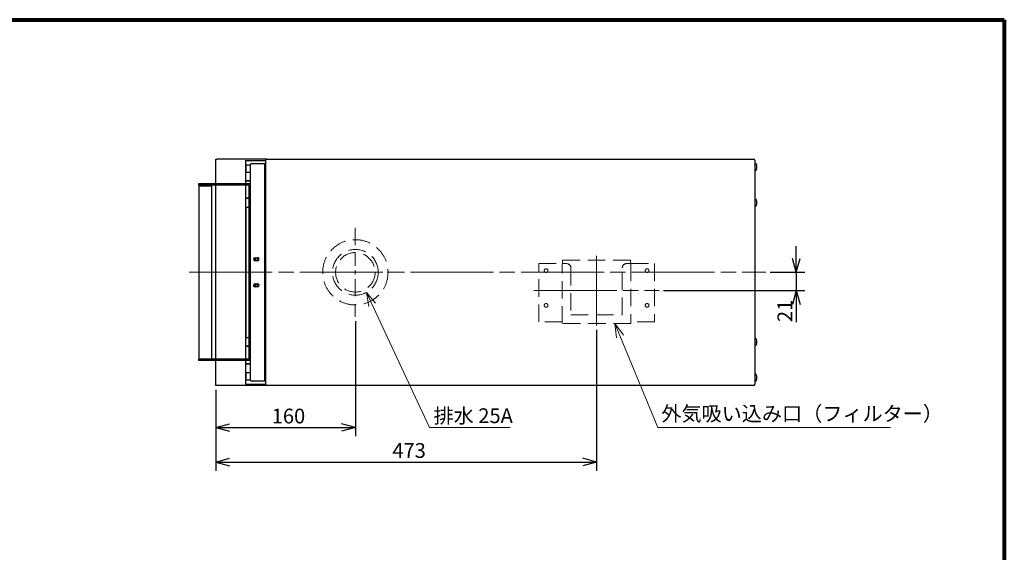
# Model space of a CAD drawing. Units: millimetres. Extents: x -1034 to 991, y -668 to 692.
# Drawn here: x -140 to 991, y 80 to 692 of the extents above; entities that cross this region are included whole.
import ezdxf

# ---------------------------------------------------------------- set-up
doc = ezdxf.new("R2010")
doc.units = ezdxf.units.MM
doc.header["$LTSCALE"] = 127
doc.header["$PDMODE"] = 1
doc.header["$PDSIZE"] = -2
doc.linetypes.add('STYLE_02', pattern=[0.228346, 0.15748, -0.070866])
doc.linetypes.add('STYLE_09', pattern=[1, 0.75, -0.055557, 0.138885, -0.055557])
for name, color, linetype, lineweight in [('CENTER', 7, 'STYLE_09', 15), ('DIMENTION', 7, 'Continuous', 15), ('FRAME', 7, 'Continuous', 80), ('HIDDEN', 7, 'STYLE_02', 15), ('OBJECT', 7, 'Continuous', 30)]:
    doc.layers.add(name, color=color, linetype=linetype, lineweight=lineweight)
doc.styles.add('ＭＳ Ｐゴシック', font='ＭＳ Ｐゴシック')
doc.dimstyles.new('CAD', dxfattribs={"dimtxt": 16.933333, "dimasz": 15.875, "dimexe": 10, "dimexo": 5, "dimgap": 0.1, "dimtad": 1, "dimdec": 4, "dimzin": 11, "dimdsep": 46, "dimtxsty": 'ＭＳ Ｐゴシック', "dimblk": 'VW_OPENARROW', "dimcen": 0, "dimadec": 0, "dimazin": 0, "dimtfac": 0.7, "dimtdec": 4, "dimtix": 1, "dimtmove": 0, "dimatfit": 3, "dimldrblk": 'VW_OPENARROW', "dimfxl": 1, "dimfrac": 2, "dimtolj": 1, "dimtzin": 11, "dimarcsym": 0})

# ---------------------------------------------------------------- blocks, each defined once
blk = doc.blocks.new('*U7')
at = {"layer": 'HIDDEN', "color": 0}
for p, q in [((267, 417.4), (267, 373.6)), ((215.7, 366.1), (259.5, 366.1)), ((264.5, 366.1), (269.5, 366.1)), ((267, 363.6), (267, 368.6)), ((274.5, 366.1), (318.3, 366.1)), ((267, 358.6), (267, 314.8))]:
    blk.add_line(p, q, dxfattribs=at)
blk = doc.blocks.new('*D11')
at = {"layer": 'Defpoints', "color": 0, "lineweight": 0}
for p in [(245.9, 350.7), (85.6, 272), (85.6, 223.6)]:
    blk.add_point(p, dxfattribs=at)
at = {"layer": 'DIMENTION', "color": 0, "lineweight": -2}
for p, q in [((245.9, 345.7), (245.9, 213.6)), ((85.6, 267), (85.6, 213.6)), ((85.6, 223.6), (101.5, 227.8)), ((245.9, 223.6), (230, 227.8)), ((85.6, 223.6), (245.9, 223.6)), ((85.6, 223.6), (101.5, 219.3)), ((245.9, 223.6), (230, 219.3))]:
    blk.add_line(p, q, dxfattribs=at)
at = {"layer": 'DIMENTION', "color": 0, "insert": (149.9, 245.3), "char_height": 16.93, "attachment_point": 1, "style": 'ＭＳ Ｐゴシック'}
blk.add_mtext('160', dxfattribs=at)
blk = doc.blocks.new('VW_OPENARROW')
at = {"color": 0, "linetype": 'ByBlock', "lineweight": -2}
for q in [(-1, 0.268), (-1, 0), (-1, -0.268)]:
    blk.add_line((0, 0), q, dxfattribs=at)
blk = doc.blocks.new('*D13')
at = {"layer": 'Defpoints', "color": 0, "lineweight": 0}
for p in [(522.9, 341), (85.6, 272), (85.6, 184)]:
    blk.add_point(p, dxfattribs=at)
at = {"layer": 'DIMENTION', "color": 0, "lineweight": -2}
for p, q in [((522.9, 336), (522.9, 174)), ((85.6, 267), (85.6, 174)), ((85.6, 184), (101.5, 188.3)), ((85.6, 184), (522.9, 184)), ((85.6, 184), (101.5, 179.8)), ((522.9, 184), (507, 188.3)), ((522.9, 184), (507, 179.8))]:
    blk.add_line(p, q, dxfattribs=at)
at = {"layer": 'DIMENTION', "color": 0, "insert": (288.4, 205.7), "char_height": 16.93, "attachment_point": 1, "style": 'ＭＳ Ｐゴシック'}
blk.add_mtext('473', dxfattribs=at)
blk = doc.blocks.new('*D14')
at = {"layer": 'Defpoints', "color": 0, "lineweight": 0}
for p in [(717.2, 402), (594.9, 381), (752.2, 381)]:
    blk.add_point(p, dxfattribs=at)
at = {"layer": 'DIMENTION', "color": 0, "lineweight": -2}
for p, q in [((752.2, 402), (752.2, 432)), ((752.2, 402), (748, 417.9)), ((752.2, 402), (756.5, 417.9)), ((722.2, 402), (762.2, 402)), ((752.2, 402), (752.2, 381)), ((599.9, 381), (762.2, 381)), ((752.2, 381), (748, 365.1)), ((752.2, 381), (752.2, 344.8)), ((752.2, 381), (756.5, 365.1))]:
    blk.add_line(p, q, dxfattribs=at)
at = {"layer": 'DIMENTION', "color": 0, "insert": (730.6, 344.8), "char_height": 16.93, "attachment_point": 1, "rotation": 90, "style": 'ＭＳ Ｐゴシック'}
blk.add_mtext('21', dxfattribs=at)

msp = doc.modelspace()

# ---------------------------------------------------------------- linework, layer by layer
at = {"layer": 'CENTER'}
for p, q in [((522.91241, 420.99973), (522.91241, 340.99973)), ((55.23462, 402), (717.23462, 402)), ((450.91241, 380.99973), (594.91241, 380.99973))]:
    msp.add_line(p, q, dxfattribs=at)
at = {"layer": 'DIMENTION'}
for p, q in [((258.59762, 378.96144), (331.09762, 223.58417)), ((258.59762, 378.96144), (269.16184, 366.37149)), ((258.59762, 378.96144), (261.45153, 362.77611)), ((543.73462, 342.99973), (593.23462, 223.58417)), ((543.73462, 342.99973), (553.62546, 329.87415)), ((543.73462, 342.99973), (545.73755, 326.68722)), ((331.09762, 223.58417), (423.76209, 223.58417)), ((593.23462, 223.58417), (860.5, 223.58417))]:
    msp.add_line(p, q, dxfattribs=at)
at = {"layer": 'FRAME'}
for p, q in [((-1033.91484, 692.28867), (991.08516, 692.28867)), ((991.08516, 692.28867), (991.08516, -667.71133))]:
    msp.add_line(p, q, dxfattribs=at)
at = {"layer": 'HIDDEN'}
for p, q in [((456.41241, 344.99973), (456.41241, 411.99973)), ((456.41241, 411.99973), (483.41241, 411.99973)), ((483.41241, 342.99973), (483.41241, 411.99973)), ((483.41241, 411.99973), (488.41241, 411.99973)), ((483.91241, 415.99973), (561.91241, 415.99973)), ((483.91241, 415.99973), (483.91241, 411.99973)), ((557.41241, 411.99973), (562.41241, 411.99973)), ((561.91241, 415.99973), (561.91241, 411.99973)), ((562.41241, 411.99973), (562.41241, 342.99973)), ((562.41241, 411.99973), (589.41241, 411.99973)), ((589.41241, 411.99973), (589.41241, 344.99973)), ((493.41241, 406.99973), (493.41241, 352.99973)), ((552.41241, 352.99973), (552.41241, 406.99973)), ((493.41241, 352.99973), (552.41241, 352.99973)), ((483.41241, 344.99973), (456.41241, 344.99973)), ((562.41241, 342.99973), (483.41241, 342.99973)), ((589.41241, 344.99973), (562.41241, 344.99973))]:
    msp.add_line(p, q, dxfattribs=at)
for centre, radius in [((245.91241, 402), 37.5), ((245.91241, 402), 26.3), ((245.91241, 402), 22.7), ((464.91241, 403.99973), 2.15), ((580.91241, 403.99973), 2.15), ((464.91241, 363.99973), 2.15), ((580.91241, 363.99973), 2.15)]:
    msp.add_circle(centre, radius, dxfattribs=at)
for centre, start, end in [((488.41241, 406.99973), 360, 90), ((557.41241, 406.99973), 90, 180)]:
    msp.add_arc(centre, 5, start, end, dxfattribs=at)
at = {"layer": 'OBJECT'}
for p, q in [((85.61241, 503.5), (85.61241, 532)), ((85.61241, 532), (87.11241, 532)), ((144.11241, 532), (87.11241, 532)), ((144.11241, 532), (703.61241, 532)), ((119.61241, 530.5), (143.11241, 530.5)), ((119.61241, 530.5), (119.61241, 503.5)), ((120.61241, 517), (120.61241, 525.5)), ((120.61241, 525.5), (125.61241, 525.5)), ((125.61241, 503.5), (125.61241, 525.8)), ((126.81241, 527), (142.11241, 527)), ((142.11241, 527), (142.11241, 525.8)), ((142.11241, 278.2), (142.11241, 525.8)), ((142.61241, 526), (143.11241, 526)), ((142.61241, 523.01664), (142.61241, 526)), ((142.82396, 523.2), (142.82396, 518.5)), ((143.11241, 523.2), (142.82396, 523.2)), ((143.11241, 273), (143.11241, 531)), ((704.61241, 530.71716), (704.61241, 531)), ((704.61241, 530.71716), (704.61241, 273.28284)), ((704.90085, 527.7), (704.61241, 527.7)), ((704.90085, 518.3), (704.90085, 527.7)), ((706.7224, 525.08711), (706.73954, 525.1)), ((706.7224, 523.5), (707.07129, 523.5)), ((706.7224, 522.5), (707.07129, 522.5)), ((706.73954, 520.9), (706.7224, 520.91289)), ((119.61241, 517), (125.61241, 517)), ((142.61241, 513), (142.61241, 513.98236)), ((142.61241, 513), (143.11241, 513)), ((142.61241, 503), (142.61241, 513)), ((142.82396, 518.5), (142.82396, 513.8)), ((142.82396, 513.8), (142.82396, 513.799)), ((142.82396, 513.8), (143.11241, 513.8)), ((142.82396, 513.799), (143.11241, 513.799)), ((704.61241, 518.3), (704.90085, 518.3)), ((71.46633, 503.5), (65.61241, 503.5)), ((65.61241, 503.5), (65.61241, 502)), ((71.46633, 502), (65.61241, 502)), ((66.61241, 502), (66.11241, 501.5)), ((66.11241, 501.5), (73.61241, 501.5)), ((66.11241, 501.5), (66.11241, 302.5)), ((115.61241, 503.5), (71.46633, 503.5)), ((71.46633, 502), (71.46633, 503.5)), ((115.61241, 502), (71.46633, 502)), ((73.61241, 501.5), (81.11241, 501.5)), ((81.11241, 501.5), (80.61241, 502)), ((81.11241, 302.5), (81.11241, 501.5)), ((85.61241, 302), (85.61241, 502)), ((115.61241, 502), (115.61241, 503.5)), ((125.61241, 503.5), (115.61241, 503.5)), ((124.11241, 502), (115.61241, 502)), ((125.61241, 507), (119.61241, 507)), ((119.61241, 507), (125.61241, 507)), ((119.61241, 502), (119.61241, 302)), ((124.11241, 302), (124.11241, 502)), ((125.61241, 300.5), (125.61241, 503.5)), ((142.61241, 480), (142.61241, 503)), ((142.61241, 503), (143.11241, 503)), ((119.61241, 487), (124.11241, 487)), ((124.11241, 487), (119.61241, 487)), ((142.61241, 488.5), (142.11241, 488.5)), ((704.90085, 486.7), (704.61241, 486.7)), ((704.90085, 477.3), (704.90085, 486.7)), ((119.61241, 477), (124.11241, 477)), ((120.61241, 327), (120.61241, 477)), ((142.61241, 480), (142.11241, 480)), ((142.61241, 468), (142.61241, 480)), ((142.61241, 480), (143.11241, 480)), ((704.61241, 477.3), (704.90085, 477.3)), ((706.7224, 484.08711), (706.73954, 484.1)), ((706.7224, 482.5), (707.07129, 482.5)), ((706.7224, 481.5), (707.07129, 481.5)), ((706.73954, 479.9), (706.7224, 479.91289)), ((142.61241, 471.5), (142.11241, 471.5)), ((142.61241, 468), (143.11241, 468)), ((142.11241, 461), (142.5057, 461)), ((143.11241, 459.66794), (142.11241, 459.66794)), ((143.11241, 458.70831), (142.11241, 458.70831)), ((143.11241, 461), (142.53669, 461)), ((142.82396, 456.7), (142.82396, 452)), ((143.11241, 456.7), (142.82396, 456.7)), ((143.11241, 445.29169), (142.11241, 445.29169)), ((143.11241, 444.33206), (142.11241, 444.33206)), ((142.11241, 443), (143.11241, 443)), ((142.82396, 452), (142.82396, 447.3)), ((142.82396, 447.3), (143.11241, 447.3)), ((130.71241, 418.7), (133.71241, 418.7)), ((142.81241, 423.5), (142.11241, 424.2)), ((142.81241, 421.5), (142.11241, 421.5)), ((142.81241, 423.5), (142.81241, 421.5)), ((142.81241, 421.5), (142.81241, 382.5)), ((142.91241, 380), (142.91241, 424)), ((142.91241, 424), (143.11241, 424)), ((133.71241, 415.3), (130.71241, 415.3)), ((130.71241, 388.7), (133.71241, 388.7)), ((133.71241, 385.3), (130.71241, 385.3)), ((142.81241, 382.5), (142.11241, 382.5)), ((142.11241, 379.8), (142.81241, 380.5)), ((142.81241, 382.5), (142.81241, 380.5)), ((142.91241, 380), (143.11241, 380)), ((142.11241, 361), (142.5057, 361)), ((143.11241, 359.66794), (142.11241, 359.66794)), ((143.11241, 358.70831), (142.11241, 358.70831)), ((142.5057, 361), (142.53669, 361)), ((143.11241, 361), (142.53669, 361)), ((142.82396, 356.7), (142.82396, 352)), ((143.11241, 356.7), (142.82396, 356.7)), ((142.82396, 352), (142.82396, 347.3)), ((143.11241, 345.29169), (142.11241, 345.29169)), ((143.11241, 344.33206), (142.11241, 344.33206)), ((142.11241, 343), (143.11241, 343)), ((142.82396, 347.3), (143.11241, 347.3)), ((142.61241, 332.5), (142.11241, 332.5)), ((142.61241, 336), (142.61241, 324)), ((143.11241, 336), (142.61241, 336)), ((119.61241, 327), (124.11241, 327)), ((124.11241, 317), (119.61241, 317)), ((119.61241, 317), (124.11241, 317)), ((142.61241, 324), (142.11241, 324)), ((142.61241, 324), (142.61241, 301)), ((143.11241, 324), (142.61241, 324)), ((704.90085, 326.7), (704.61241, 326.7)), ((704.61241, 317.3), (704.90085, 317.3)), ((704.90085, 317.3), (704.90085, 326.7)), ((706.7224, 324.08711), (706.73954, 324.1)), ((706.7224, 322.5), (707.07129, 322.5)), ((706.7224, 321.5), (707.07129, 321.5)), ((706.73954, 319.9), (706.7224, 319.91289)), ((142.61241, 315.5), (142.11241, 315.5)), ((71.46633, 302), (65.61241, 302)), ((65.61241, 302), (65.61241, 300.5)), ((71.46633, 300.5), (65.61241, 300.5)), ((66.11241, 302.5), (73.61241, 302.5)), ((66.11241, 302.5), (66.61241, 302)), ((115.61241, 302), (71.46633, 302)), ((71.46633, 300.5), (71.46633, 302)), ((115.61241, 300.5), (71.46633, 300.5)), ((73.61241, 302.5), (81.11241, 302.5)), ((80.61241, 302), (81.11241, 302.5)), ((85.61241, 272), (85.61241, 300.5)), ((115.61241, 300.5), (115.61241, 302)), ((124.11241, 302), (115.61241, 302)), ((125.61241, 300.5), (115.61241, 300.5)), ((119.61241, 300.5), (119.61241, 273.5)), ((119.61241, 297), (125.61241, 297)), ((125.61241, 297), (119.61241, 297)), ((125.61241, 278.2), (125.61241, 300.5)), ((142.11241, 302.51391), (142.61241, 302.51391)), ((142.61241, 300.3), (142.11241, 300.3)), ((142.61241, 297), (142.11241, 297)), ((142.61241, 301), (142.61241, 291)), ((143.11241, 301), (142.61241, 301)), ((119.61241, 287), (125.61241, 287)), ((120.61241, 278.5), (120.61241, 287)), ((143.11241, 291), (142.61241, 291)), ((142.61241, 291), (142.61241, 290.01664)), ((142.82396, 290.2), (142.82396, 285.5)), ((143.11241, 290.2), (142.82396, 290.2)), ((142.82396, 285.5), (142.82396, 280.8)), ((704.90085, 285.7), (704.61241, 285.7)), ((704.90085, 276.3), (704.90085, 285.7)), ((706.7224, 283.08711), (706.73954, 283.1)), ((87.11241, 272), (85.61241, 272)), ((144.11241, 272), (87.11241, 272)), ((119.61241, 273.5), (143.11241, 273.5)), ((120.61241, 278.5), (125.61241, 278.5)), ((142.11241, 277), (126.81241, 277)), ((142.11241, 278.2), (142.11241, 277)), ((142.61241, 280.98236), (142.61241, 278)), ((143.11241, 278), (142.61241, 278)), ((142.82396, 280.8), (142.82396, 280.799)), ((142.82396, 280.8), (143.11241, 280.8)), ((142.82396, 280.799), (143.11241, 280.799)), ((703.61241, 272), (144.11241, 272)), ((704.61241, 276.3), (704.90085, 276.3)), ((704.61241, 273), (704.61241, 273.28284)), ((706.7224, 281.5), (707.07129, 281.5)), ((706.7224, 280.5), (707.07129, 280.5)), ((706.73954, 278.9), (706.7224, 278.91289))]:
    msp.add_line(p, q, dxfattribs=at)
for points in [[(142.5557, 461), (142.51459, 460.99809), (142.31249, 460.98947), (142.12798, 460.98268)], [(142.5557, 361), (142.51459, 360.99809), (142.31249, 360.98947), (142.12798, 360.98268)]]:
    msp.add_lwpolyline(points, dxfattribs=at)
for centre in [(132.21241, 417), (132.21241, 387)]:
    msp.add_circle(centre, 1.5, dxfattribs=at)
for centre, radius, start, end in [((144.11241, 531), 1, 90, 180), ((703.61241, 531), 1, 0, 90), ((126.81241, 525.8), 1.2, 90, 179.99999384), ((146.71241, 518.5), 6.1, 129.60192708, 138.94664876), ((701.01241, 523), 6.1, 20.13677003, 50.39807292), ((701.01241, 523), 6.1, 309.60192708, 339.86322997), ((701.01241, 523), 6.07947, 4.71756045, 20.0783062), ((701.01241, 523), 6.07947, 339.9216938, 355.28243955), ((146.71241, 518.5), 6.1, 221.05335124, 230.39807292), ((146.71241, 518.499), 6.1, 221.05335124, 230.39807292), ((701.01241, 482), 6.1, 20.13677003, 50.39807292), ((701.01241, 482), 6.1, 309.60192708, 339.86322997), ((701.01241, 482), 6.07947, 4.71756045, 20.0783062), ((701.01241, 482), 6.07947, 339.9216938, 355.28243955), ((146.71241, 452), 6.1, 129.60192708, 138.94664876), ((146.71241, 452), 6.1, 221.05335124, 230.39807292), ((130.71241, 417), 1.7, 90, 269.99998867), ((133.71241, 417), 1.7, 269.99999376, 90), ((130.71241, 387), 1.7, 90.00000519, 269.99999386), ((133.71241, 387), 1.7, 270, 90.00000624), ((146.71241, 352), 6.1, 129.60192708, 138.94664876), ((146.71241, 352), 6.1, 221.05335124, 230.39807292), ((701.01241, 322), 6.1, 20.13677003, 50.39807292), ((701.01241, 322), 6.1, 309.60192708, 339.86322997), ((701.01241, 322), 6.07947, 4.71756045, 20.0783062), ((701.01241, 322), 6.07947, 339.9216938, 355.28243955), ((146.71241, 285.5), 6.1, 129.60192708, 138.94664876), ((701.01241, 281), 6.1, 20.13677003, 50.39807292), ((701.01241, 281), 6.07947, 4.71756045, 20.0783062), ((126.81241, 278.2), 1.2, 180, 270), ((146.71241, 285.5), 6.1, 221.05335124, 230.39807292), ((146.71241, 285.499), 6.1, 221.05335124, 230.39807292), ((144.11241, 273), 1, 180, 269.99999386), ((703.61241, 273), 1, 270, 0), ((701.01241, 281), 6.1, 309.60192708, 339.86322997), ((701.01241, 281), 6.07947, 339.9216938, 355.28243955)]:
    msp.add_arc(centre, radius, start, end, dxfattribs=at)
for points, knots in [([(706.7224, 522.5), (706.72281, 522.50593), (706.72321, 522.51186), (706.75506, 523.00032), (706.72321, 523.48814), (706.72281, 523.49407), (706.7224, 523.5)], [0, 0, 0, 0.0118790671, 0.0118790671, 0.9881209329, 0.9881209329, 1, 1, 1]), ([(706.7224, 481.5), (706.72281, 481.50593), (706.72321, 481.51186), (706.75506, 482.00032), (706.72321, 482.48814), (706.72281, 482.49407), (706.7224, 482.5)], [0, 0, 0, 0.0118790671, 0.0118790671, 0.9881209328, 0.9881209328, 1, 1, 1]), ([(706.7224, 321.5), (706.72281, 321.50593), (706.72321, 321.51186), (706.75506, 322.00032), (706.72321, 322.48814), (706.72281, 322.49407), (706.7224, 322.5)], [0, 0, 0, 0.0118790671, 0.0118790671, 0.9881209328, 0.9881209328, 1, 1, 1]), ([(706.7224, 280.5), (706.72281, 280.50593), (706.72321, 280.51186), (706.75506, 281.00032), (706.72321, 281.48814), (706.72281, 281.49407), (706.7224, 281.5)], [0, 0, 0, 0.0118790671, 0.0118790671, 0.9881209329, 0.9881209329, 1, 1, 1])]:
    msp.add_open_spline(points, degree=2, knots=knots, dxfattribs=at)

# ---------------------------------------------------------------- block references
at = {"layer": 'HIDDEN'}
msp.add_blockref('*U7', (-21.11484, 35.88867), dxfattribs=at)

# ---------------------------------------------------------------- texts
at = {"layer": 'DIMENTION', "attachment_point": 1, "style": 'ＭＳ Ｐゴシック'}
for s, insert, char_height in [('外気吸い込み口（フィルター）', (597.25155, 248.04916), 16.9333333), ('排水 25A', (335.69762, 245.68417), 16.933333)]:
    msp.add_mtext(s, dxfattribs=dict(at, insert=insert, char_height=char_height))

# ---------------------------------------------------------------- dimensions: what is measured, and where the dimension line sits
at = {"layer": 'DIMENTION'}
dim = msp.add_linear_dim(base=(752.23462, 380.99973), p1=(717.23462, 402), p2=(594.91241, 380.99973), angle=90, text='21', dimstyle='CAD', override={"dimtxt": 16.933333, "dimgap": 0.5, "dimpost": '<>', "dimtxsty": 'ＭＳ Ｐゴシック', "dimtix": 0, "dimtmove": 2}, dxfattribs=at)
dim.commit()
dim.dimension.update_dxf_attribs({"geometry": '*D14', "text_midpoint": (752.73462, 365.99973), "dimtype": 128})
for base, p1, text, override, picture, middle in [((85.61241, 223.58417), (245.91241, 350.7), '160', {"dimgap": 0.5, "dimpost": '<>', "dimtxsty": 'ＭＳ Ｐゴシック', "dimtmove": 2}, '*D11', (165.76241, 223.58417)), ((85.61241, 184.04916), (522.91241, 340.99973), '473', {"dimtxt": 16.933333, "dimgap": 0.5, "dimpost": '<>', "dimtxsty": 'ＭＳ Ｐゴシック', "dimtmove": 2}, '*D13', (304.26241, 184.04916))]:
    dim = msp.add_linear_dim(base=base, p1=p1, p2=(85.61241, 272), text=text, dimstyle='CAD', override=override, dxfattribs=at)
    dim.commit()
    dim.dimension.update_dxf_attribs({"geometry": picture, "text_midpoint": middle})

doc.saveas('drawing.dxf')
